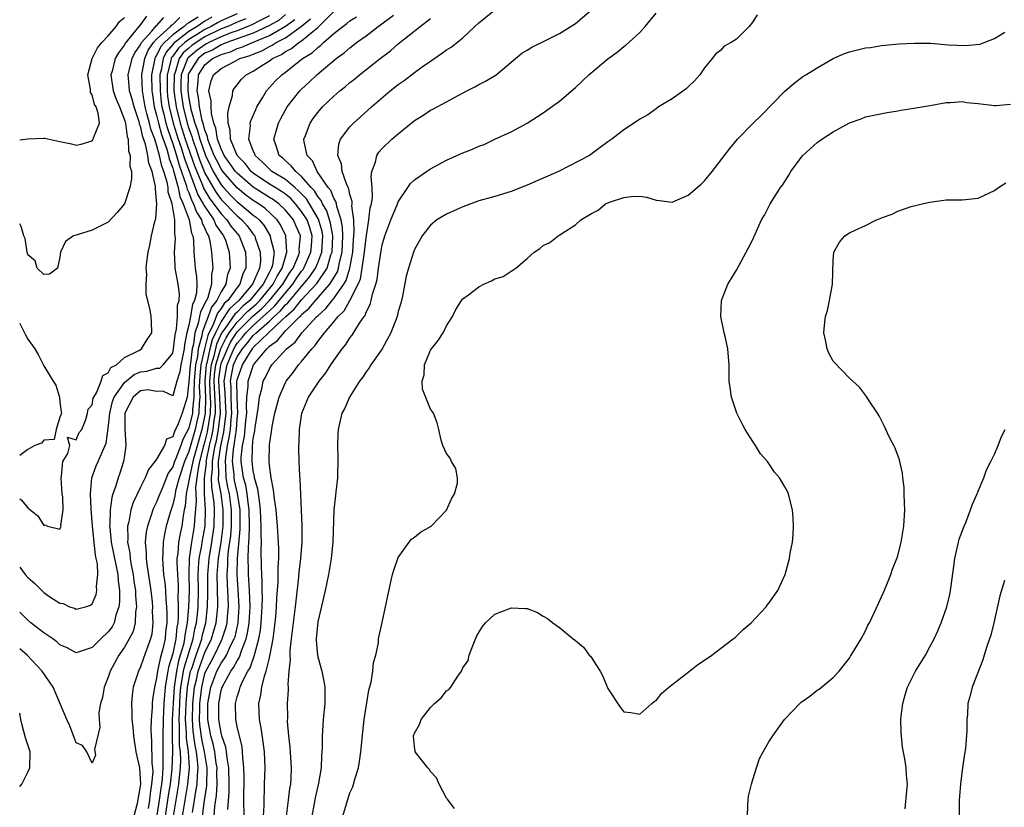
# Model space of a CAD drawing. Units: inches. Extents: x 2628000 to 2631000, y 1434000 to 1437000.
# Drawn here: x 2628000 to 2628122, y 1434092 to 1434190 of the extents above; entities that cross this region are included whole.
import ezdxf

# ---------------------------------------------------------------- set-up
doc = ezdxf.new("R2010")
doc.units = ezdxf.units.IN
doc.header["$MEASUREMENT"] = 0
doc.layers.add('LD26281434_2ft', color=169, linetype='Continuous')

msp = doc.modelspace()

# ---------------------------------------------------------------- linework, layer by layer
at = {"layer": 'LD26281434_2ft'}
for points, elevation in [([(2628027, 1434190.54), (2628025, 1434189.68), (2628024.55, 1434189.45), (2628023.77, 1434189), (2628023, 1434188.62), (2628021.96, 1434187.96), (2628021, 1434187.38), (2628020.51, 1434187), (2628019.71, 1434186.29), (2628019, 1434185.3), (2628018.86, 1434185.14), (2628018.79, 1434185), (2628018.75, 1434184.75), (2628018.29, 1434183), (2628018.29, 1434181), (2628018.36, 1434180.36), (2628018.55, 1434179), (2628019.06, 1434177), (2628019.69, 1434175), (2628020.04, 1434173.96), (2628020.35, 1434173), (2628020.49, 1434172.49), (2628021.8, 1434169), (2628022.12, 1434168.12), (2628022.79, 1434167), (2628022.84, 1434166.84), (2628024.1, 1434165), (2628024.35, 1434164.35), (2628025.18, 1434163.18), (2628025.32, 1434163), (2628025.53, 1434162.47), (2628026, 1434161), (2628026.11, 1434159), (2628025.79, 1434158.21), (2628025.59, 1434157), (2628025, 1434156.08), (2628024.49, 1434155), (2628023.83, 1434154.17), (2628023.41, 1434153), (2628023, 1434151.94), (2628022.66, 1434151), (2628022.61, 1434150.61), (2628022.17, 1434149), (2628022.06, 1434148.06), (2628021.83, 1434147), (2628021.66, 1434145), (2628021.6, 1434143.6), (2628021.63, 1434143), (2628021.45, 1434141.45), (2628021.44, 1434141), (2628021, 1434139.14), (2628020.24, 1434137.76), (2628019.99, 1434137), (2628019.37, 1434135.37), (2628019.21, 1434135), (2628019, 1434134.37), (2628018.44, 1434133.56), (2628017.67, 1434131.67), (2628017.38, 1434131), (2628017.29, 1434130.71), (2628017, 1434129.96), (2628016.67, 1434129.33), (2628016.54, 1434129), (2628016.34, 1434128.34), (2628015.86, 1434127), (2628015.72, 1434126.28), (2628015.59, 1434125), (2628015.7, 1434123.7), (2628015.69, 1434123), (2628015.77, 1434122.23), (2628016.1, 1434120.1), (2628016.26, 1434119), (2628016.43, 1434117.57), (2628016.48, 1434117), (2628016.46, 1434116.46), (2628016.54, 1434115), (2628016.39, 1434113.61), (2628016.24, 1434113), (2628015.38, 1434110.62), (2628015, 1434109.54), (2628014.73, 1434109), (2628014.09, 1434107), (2628013.96, 1434106.04), (2628013.86, 1434105), (2628013.94, 1434103.94), (2628013.93, 1434103), (2628014.05, 1434102.05), (2628014.11, 1434101), (2628014.43, 1434099), (2628014.87, 1434097), (2628014.99, 1434094.99), (2628014.59, 1434092.59), (2628014.15, 1434091)], 9978), ([(2628021.45, 1434091.45), (2628021.72, 1434093), (2628021.84, 1434093.84), (2628022.05, 1434095), (2628022.07, 1434096.07), (2628022.15, 1434097), (2628022.09, 1434097.91), (2628021.94, 1434099), (2628021.78, 1434099.78), (2628021.55, 1434101.55), (2628021.46, 1434103), (2628021.51, 1434105), (2628021.71, 1434107), (2628021.94, 1434107.94), (2628022.15, 1434109), (2628023, 1434111.31), (2628023.82, 1434113), (2628024.4, 1434115), (2628024.6, 1434117), (2628024.61, 1434117.39), (2628024.52, 1434121), (2628024.68, 1434123), (2628025, 1434125), (2628025.25, 1434127), (2628025.27, 1434129), (2628025, 1434131), (2628024.7, 1434132.7), (2628024.7, 1434133), (2628024.73, 1434133.27), (2628024.69, 1434135), (2628024.97, 1434136.97), (2628025.35, 1434138.65), (2628025.62, 1434141), (2628025.54, 1434142.46), (2628025.52, 1434143.52), (2628025.39, 1434145), (2628025.62, 1434146.38), (2628025.75, 1434147), (2628026.6, 1434149), (2628026.73, 1434149.27), (2628027, 1434149.68), (2628027.61, 1434150.39), (2628028.09, 1434151), (2628029, 1434151.89), (2628030.64, 1434153.36), (2628031, 1434153.72), (2628031.69, 1434154.31), (2628033, 1434155.93), (2628033.92, 1434157), (2628034.34, 1434157.66), (2628035, 1434158.63), (2628035.17, 1434158.83), (2628035.28, 1434159), (2628036.16, 1434161), (2628036.21, 1434161.79), (2628036.31, 1434163), (2628036, 1434164), (2628035.67, 1434165), (2628035, 1434166.05), (2628034.23, 1434167), (2628033.64, 1434167.64), (2628033, 1434168.17), (2628032.52, 1434168.52), (2628031.7, 1434169), (2628031, 1434169.44), (2628029, 1434170.79), (2628028.75, 1434171), (2628027.98, 1434171.98), (2628026.99, 1434173), (2628026.18, 1434175), (2628026.14, 1434176.14), (2628025.89, 1434177), (2628025.82, 1434178.18), (2628026, 1434179), (2628026.43, 1434180.43), (2628026.46, 1434181), (2628026.65, 1434181.35), (2628027, 1434181.74), (2628027.55, 1434182.45), (2628028.12, 1434183), (2628029, 1434183.45), (2628030.28, 1434184.28), (2628031, 1434184.73), (2628031.37, 1434185), (2628032.49, 1434185.51), (2628033, 1434185.87), (2628033.75, 1434186.25), (2628034.66, 1434187), (2628035, 1434187.22), (2628036.37, 1434188.37), (2628037, 1434188.87), (2628039, 1434190.83)], 9990), ([(2628027.86, 1434091), (2628027.83, 1434093), (2628027.85, 1434095.85), (2628027.83, 1434097), (2628027.7, 1434098.3), (2628027.67, 1434099), (2628027.6, 1434099.6), (2628027, 1434102.13), (2628026.82, 1434103), (2628026.78, 1434105), (2628027, 1434105.8), (2628027.3, 1434106.7), (2628027.37, 1434107), (2628027.63, 1434107.63), (2628028.33, 1434109), (2628028.59, 1434109.41), (2628029.14, 1434111), (2628029.17, 1434111.17), (2628029.69, 1434113), (2628029.89, 1434114.11), (2628029.99, 1434115), (2628030.11, 1434117), (2628030.14, 1434118.14), (2628030.11, 1434119), (2628030.11, 1434120.11), (2628030.05, 1434121), (2628030.02, 1434121.98), (2628029.99, 1434123.99), (2628030, 1434125), (2628029.96, 1434125.96), (2628029.99, 1434127), (2628029.93, 1434127.93), (2628029.9, 1434129), (2628029.82, 1434129.82), (2628029.64, 1434131), (2628029.57, 1434131.57), (2628029.16, 1434133), (2628029.15, 1434133.15), (2628029, 1434133.84), (2628028.85, 1434135), (2628028.89, 1434136.89), (2628029, 1434137.86), (2628029.19, 1434138.81), (2628029.24, 1434139.24), (2628029.61, 1434141.61), (2628029.75, 1434143), (2628030.04, 1434144.04), (2628030.24, 1434145), (2628030.51, 1434145.49), (2628031, 1434146.51), (2628031.32, 1434147), (2628033.13, 1434149), (2628034.18, 1434149.82), (2628035.03, 1434151), (2628036.89, 1434153), (2628037, 1434153.11), (2628038.02, 1434153.98), (2628038.81, 1434155), (2628039, 1434155.22), (2628040.22, 1434157), (2628040.51, 1434157.49), (2628040.98, 1434159), (2628041.35, 1434161), (2628041.43, 1434162.57), (2628041.53, 1434163.53), (2628041.46, 1434165), (2628041.25, 1434166.75), (2628041.27, 1434167), (2628041.27, 1434167.27), (2628041, 1434168.16), (2628040.86, 1434168.86), (2628040.77, 1434169), (2628040.55, 1434169.45), (2628040.04, 1434171), (2628039.94, 1434171.94), (2628039.5, 1434173), (2628039.62, 1434174.38), (2628039.84, 1434175), (2628041, 1434176.53), (2628041.44, 1434177), (2628042.27, 1434177.73), (2628043.66, 1434179), (2628045.99, 1434181), (2628047, 1434181.8), (2628047.71, 1434182.29), (2628049, 1434183.28), (2628049.98, 1434183.98), (2628051, 1434184.69), (2628052.38, 1434185.62), (2628053, 1434186.09), (2628053.56, 1434186.44), (2628055, 1434187.59), (2628056.49, 1434189), (2628057, 1434189.43), (2628058.95, 1434191)], 9998), ([(2628030.28, 1434091), (2628030.34, 1434092.34), (2628030.33, 1434093), (2628030.4, 1434094.4), (2628030.4, 1434095), (2628030.46, 1434097), (2628030.38, 1434099), (2628030.23, 1434100.23), (2628029.98, 1434101.98), (2628029.76, 1434103), (2628029.68, 1434105), (2628029.95, 1434106.05), (2628030.06, 1434107), (2628030.38, 1434108.38), (2628030.61, 1434109), (2628031, 1434110.66), (2628031.07, 1434110.93), (2628031.09, 1434111.09), (2628031.46, 1434113), (2628031.65, 1434114.35), (2628031.79, 1434115.79), (2628031.89, 1434117), (2628031.93, 1434118.07), (2628032.09, 1434120.09), (2628032.09, 1434121.91), (2628032.16, 1434123), (2628032.16, 1434124.17), (2628032.14, 1434125), (2628032.02, 1434127), (2628031.83, 1434129), (2628031.63, 1434130.37), (2628031.52, 1434131.52), (2628031.22, 1434133), (2628031, 1434134.55), (2628030.95, 1434135), (2628031, 1434137.07), (2628031.27, 1434138.73), (2628031.29, 1434139), (2628031.35, 1434139.35), (2628031.67, 1434141), (2628032.21, 1434143), (2628033, 1434144.83), (2628033.09, 1434145), (2628033.94, 1434146.06), (2628034.62, 1434147), (2628035, 1434147.42), (2628036.28, 1434149), (2628036.64, 1434149.36), (2628037, 1434149.9), (2628037.84, 1434151), (2628039, 1434152.35), (2628039.53, 1434153), (2628040.29, 1434153.71), (2628041, 1434155), (2628042, 1434157), (2628042.3, 1434157.7), (2628042.53, 1434159), (2628042.82, 1434161), (2628043, 1434162.77), (2628043.36, 1434165), (2628043.52, 1434166.48), (2628043.66, 1434167), (2628043.78, 1434167.78), (2628043.74, 1434169), (2628043.63, 1434170.37), (2628043.73, 1434171), (2628044.17, 1434172.17), (2628044.33, 1434173), (2628044.58, 1434173.41), (2628045, 1434173.85), (2628046.21, 1434175), (2628047, 1434175.69), (2628049, 1434177.31), (2628050.04, 1434177.96), (2628051, 1434178.6), (2628051.27, 1434178.73), (2628053, 1434179.63), (2628054.42, 1434180.42), (2628055.52, 1434181), (2628056.5, 1434181.5), (2628057, 1434181.78), (2628057.81, 1434182.19), (2628059.13, 1434183), (2628062.34, 1434185.66), (2628063, 1434186.05), (2628063.57, 1434186.43), (2628065.2, 1434187.2), (2628067, 1434188.12), (2628069, 1434189.37), (2628071, 1434191.07)], 10000), ([(2628033.14, 1434091), (2628033.38, 1434093), (2628033.55, 1434094.45), (2628033.64, 1434095), (2628033.68, 1434095.68), (2628033.74, 1434097), (2628033.58, 1434099.58), (2628033.4, 1434101), (2628033.26, 1434102.74), (2628033.27, 1434103.27), (2628033.26, 1434105), (2628033.35, 1434106.65), (2628033.35, 1434107), (2628033.33, 1434107.33), (2628033.45, 1434109), (2628033.6, 1434110.4), (2628033.56, 1434111), (2628033.57, 1434111.57), (2628033.73, 1434113), (2628034.23, 1434117), (2628034.66, 1434120.66), (2628034.71, 1434121.29), (2628034.9, 1434123), (2628035.05, 1434125), (2628035.08, 1434127.08), (2628034.81, 1434132.81), (2628034.76, 1434133.24), (2628034.69, 1434135), (2628034.66, 1434136.66), (2628034.67, 1434137), (2628034.7, 1434137.3), (2628034.75, 1434139), (2628035.03, 1434141), (2628035.84, 1434143), (2628037.18, 1434145), (2628038, 1434146), (2628038.64, 1434147), (2628039, 1434147.54), (2628040.03, 1434149), (2628040.48, 1434149.52), (2628041, 1434150.36), (2628041.29, 1434150.71), (2628042.18, 1434152.18), (2628042.75, 1434153), (2628042.87, 1434153.13), (2628043, 1434153.53), (2628043.52, 1434154.48), (2628043.64, 1434155), (2628043.79, 1434155.79), (2628044.2, 1434157), (2628044.39, 1434157.61), (2628044.55, 1434159), (2628044.86, 1434161.14), (2628045, 1434161.89), (2628045.33, 1434163), (2628046.09, 1434165), (2628046.86, 1434166.86), (2628047, 1434167.23), (2628048.2, 1434169), (2628048.5, 1434169.5), (2628049, 1434169.97), (2628050.5, 1434171), (2628051, 1434171.33), (2628053, 1434172.39), (2628055, 1434173.3), (2628056.22, 1434173.78), (2628057, 1434174.15), (2628057.65, 1434174.35), (2628059, 1434175), (2628061, 1434175.9), (2628063, 1434176.98), (2628065, 1434178.28), (2628067, 1434179.74), (2628069, 1434181.4), (2628070.67, 1434183), (2628073, 1434184.97), (2628074.18, 1434185.82), (2628075, 1434186.5), (2628075.3, 1434186.7), (2628077, 1434188.25), (2628077.64, 1434189), (2628079, 1434190.66)], 10002), ([(2628015.74, 1434190.26), (2628015, 1434189.22), (2628014.06, 1434188.06), (2628013.17, 1434187), (2628013.1, 1434186.9), (2628013, 1434186.7), (2628012.26, 1434185.74), (2628011.85, 1434185), (2628011.46, 1434183.46), (2628011.32, 1434183), (2628011.6, 1434181), (2628011.96, 1434179.96), (2628012.38, 1434179), (2628013, 1434177.42), (2628013.12, 1434177), (2628013.33, 1434175.33), (2628013.46, 1434175), (2628013.51, 1434173.51), (2628013.7, 1434173), (2628013.67, 1434171.67), (2628013.86, 1434171), (2628013.9, 1434170.1), (2628013.69, 1434169), (2628013, 1434167), (2628012.11, 1434165.89), (2628011, 1434164.72), (2628009, 1434163.72), (2628007.12, 1434163.12), (2628007, 1434163.1), (2628006.69, 1434163), (2628005.67, 1434162.33), (2628005.06, 1434161), (2628005, 1434160.37), (2628004.68, 1434159), (2628003.72, 1434158.28), (2628003, 1434158.2), (2628002.16, 1434159), (2628001.91, 1434159.91), (2628001, 1434160.64), (2628000.94, 1434160.94), (2628000.91, 1434161), (2628000.67, 1434162.67), (2628000.5, 1434163), (2628000.19, 1434164.19), (2628000, 1434164.49)], 9968), ([(2628022.15, 1434190.15), (2628021, 1434189.44), (2628020.72, 1434189.28), (2628020.42, 1434189), (2628019, 1434187.97), (2628017.96, 1434187), (2628017.51, 1434186.49), (2628017, 1434185.41), (2628016.83, 1434185.17), (2628016.76, 1434185), (2628016.36, 1434183), (2628016.4, 1434181), (2628016.49, 1434180.49), (2628016.71, 1434179), (2628017, 1434177.99), (2628017.23, 1434177), (2628017.6, 1434175.6), (2628018.25, 1434173.75), (2628018.46, 1434173), (2628018.55, 1434172.55), (2628019, 1434171.41), (2628019.09, 1434171.09), (2628019.19, 1434170.81), (2628019.68, 1434169), (2628019.89, 1434167.89), (2628020.31, 1434167), (2628021.05, 1434165), (2628021.34, 1434163.34), (2628021.5, 1434163), (2628021.58, 1434162.42), (2628021.62, 1434161), (2628021.77, 1434159), (2628021.94, 1434157.94), (2628021.97, 1434157), (2628021.95, 1434155.95), (2628021.72, 1434155), (2628021.47, 1434154.53), (2628021.21, 1434153), (2628021, 1434151.94), (2628020.76, 1434151), (2628020.46, 1434149.54), (2628020.41, 1434149), (2628020, 1434147), (2628019.87, 1434146.13), (2628019.5, 1434145), (2628019, 1434143.17), (2628017.75, 1434143.75), (2628017, 1434143.69), (2628015.9, 1434143.9), (2628015, 1434143.8), (2628014.07, 1434143), (2628013.07, 1434141), (2628013.05, 1434139.05), (2628013.19, 1434137), (2628013, 1434135.75), (2628012.9, 1434135), (2628012.45, 1434133.55), (2628012.22, 1434133), (2628011.89, 1434131.89), (2628011.57, 1434131), (2628011.43, 1434130.57), (2628011.23, 1434129), (2628011.19, 1434127.19), (2628011.16, 1434127), (2628011.17, 1434126.83), (2628011.37, 1434125), (2628011.99, 1434122.01), (2628012.18, 1434121), (2628012.22, 1434120.22), (2628012.4, 1434119), (2628012.39, 1434117.61), (2628012.32, 1434117), (2628011.95, 1434115.95), (2628011.72, 1434115), (2628011.48, 1434114.52), (2628011, 1434113.87), (2628010.06, 1434113), (2628009, 1434111.92), (2628007.39, 1434111.39), (2628007, 1434111.28), (2628005.88, 1434111.88), (2628005, 1434112.28), (2628004.63, 1434112.63), (2628004.13, 1434113), (2628003, 1434113.77), (2628001.39, 1434115), (2628001, 1434115.32), (2628000.17, 1434116.17), (2628000, 1434116.34)], 9974), ([(2628023.86, 1434190.14), (2628023, 1434189.64), (2628022.05, 1434189), (2628021, 1434188.36), (2628019.11, 1434186.89), (2628019, 1434186.74), (2628018.18, 1434185.82), (2628017.8, 1434185), (2628017.56, 1434183.56), (2628017.41, 1434183), (2628017.42, 1434181), (2628017.58, 1434179.58), (2628017.66, 1434179), (2628017.89, 1434178.11), (2628018.15, 1434177), (2628018.33, 1434176.33), (2628019, 1434174.43), (2628019.45, 1434173), (2628019.79, 1434171.79), (2628020.68, 1434169.32), (2628020.8, 1434168.8), (2628021, 1434168.4), (2628021.37, 1434167.37), (2628021.59, 1434167), (2628021.94, 1434165.94), (2628022.58, 1434165), (2628022.64, 1434164.64), (2628023, 1434163.93), (2628023.26, 1434163.26), (2628023.44, 1434163), (2628023.61, 1434162.39), (2628023.82, 1434161), (2628023.96, 1434159), (2628023.8, 1434158.2), (2628023.83, 1434157), (2628023.36, 1434155.36), (2628023.19, 1434155), (2628023.11, 1434154.89), (2628023, 1434154.6), (2628022.43, 1434153.57), (2628022.34, 1434153), (2628022.17, 1434152.17), (2628021.76, 1434151), (2628021.57, 1434149.57), (2628021.41, 1434149), (2628021.2, 1434147.2), (2628021.16, 1434147), (2628021, 1434144.89), (2628020.77, 1434143), (2628020.17, 1434141), (2628019.67, 1434139.67), (2628019.36, 1434139), (2628019.23, 1434138.77), (2628019, 1434138.09), (2628018.23, 1434137.77), (2628017.96, 1434137), (2628017, 1434135.32), (2628016.78, 1434135), (2628015.97, 1434134.03), (2628015.58, 1434133), (2628015, 1434131.84), (2628014.08, 1434129.92), (2628013.8, 1434129), (2628013.53, 1434127.53), (2628013.38, 1434127), (2628013.44, 1434125.44), (2628013.4, 1434125), (2628013.67, 1434123.67), (2628013.71, 1434123), (2628013.85, 1434122.15), (2628014.08, 1434121), (2628014.18, 1434120.18), (2628014.36, 1434119), (2628014.36, 1434118.36), (2628014.48, 1434117), (2628014.37, 1434116.37), (2628014.32, 1434115), (2628014.07, 1434113.93), (2628013.6, 1434113), (2628013, 1434111.99), (2628012.3, 1434111), (2628011.23, 1434109), (2628011, 1434108.26), (2628010.48, 1434107), (2628010.27, 1434105.73), (2628010.03, 1434105), (2628009.83, 1434103.83), (2628009.85, 1434103), (2628009.94, 1434102.06), (2628009.3, 1434099.3), (2628009.4, 1434098.6), (2628009, 1434097.58), (2628008.34, 1434099), (2628007.79, 1434099.79), (2628007, 1434100.12), (2628006.77, 1434100.77), (2628006.21, 1434102.21), (2628005.85, 1434103), (2628004.14, 1434107), (2628002.78, 1434109), (2628000.91, 1434111), (2628000, 1434111.77)], 9976), ([(2628000, 1434130.4), (2628000.22, 1434130.22), (2628001, 1434129.26), (2628002.27, 1434128.27), (2628003, 1434127.09), (2628003.15, 1434127.15), (2628003.47, 1434127), (2628005, 1434126.63), (2628005.13, 1434127), (2628005.12, 1434127.12), (2628005.39, 1434129), (2628005.35, 1434130.65), (2628005.29, 1434131), (2628005.16, 1434133), (2628005.21, 1434133.21), (2628005.34, 1434135), (2628005.99, 1434135.99), (2628006.24, 1434137), (2628005.95, 1434138.05), (2628007, 1434137.72), (2628007.4, 1434138.6), (2628007.7, 1434139), (2628008.21, 1434140.21), (2628008.42, 1434141), (2628008.51, 1434141.49), (2628009, 1434142.05), (2628009.14, 1434142.86), (2628009.19, 1434143), (2628009.52, 1434143.52), (2628010.11, 1434145), (2628010.31, 1434145.69), (2628011, 1434146.02), (2628011.33, 1434146.66), (2628012.01, 1434147), (2628013, 1434147.9), (2628014.8, 1434148.8), (2628015, 1434148.93), (2628015.14, 1434149), (2628015.84, 1434150.16), (2628016.4, 1434151), (2628016.36, 1434152.36), (2628016.32, 1434153), (2628016.2, 1434153.8), (2628015.92, 1434155), (2628015.72, 1434155.72), (2628015.68, 1434157), (2628015.77, 1434158.23), (2628015.7, 1434159), (2628015.77, 1434159.77), (2628015.95, 1434161), (2628016.15, 1434161.85), (2628016.38, 1434163), (2628016.79, 1434164.79), (2628016.88, 1434165.12), (2628017.03, 1434166.97), (2628017, 1434167.4), (2628016.85, 1434168.85), (2628016.87, 1434169), (2628016.86, 1434169.14), (2628016.43, 1434171), (2628016.03, 1434172.03), (2628015.9, 1434173), (2628015.61, 1434174.39), (2628015.29, 1434175.29), (2628015, 1434176.61), (2628014.89, 1434176.89), (2628014.88, 1434177), (2628014.83, 1434177.17), (2628014.2, 1434179), (2628013.96, 1434179.96), (2628013.64, 1434181), (2628013.61, 1434181.61), (2628013.47, 1434183), (2628013.95, 1434185), (2628014.3, 1434185.7), (2628015, 1434186.73), (2628015.08, 1434186.92), (2628015.14, 1434187), (2628016.39, 1434188.39), (2628016.95, 1434189.05), (2628017, 1434189.09), (2628017.88, 1434190.12)], 9970), ([(2628000, 1434121.9), (2628000.69, 1434121), (2628001, 1434120.63), (2628001.88, 1434119.88), (2628002.74, 1434119), (2628003, 1434118.75), (2628003.76, 1434118.24), (2628005, 1434117.46), (2628005.38, 1434117.38), (2628006.18, 1434117), (2628006.8, 1434116.8), (2628007, 1434116.71), (2628008.17, 1434117), (2628008.79, 1434117.21), (2628009, 1434117.37), (2628009.48, 1434118.52), (2628009.57, 1434119), (2628009.52, 1434119.52), (2628009.71, 1434121), (2628009.66, 1434122.34), (2628009.51, 1434123), (2628009.41, 1434123.41), (2628009.02, 1434127), (2628008.86, 1434129.14), (2628008.79, 1434131), (2628008.95, 1434133), (2628009.51, 1434134.49), (2628009.75, 1434135), (2628010.26, 1434136.26), (2628010.62, 1434137), (2628010.72, 1434137.28), (2628011, 1434139.13), (2628011.17, 1434141), (2628011.54, 1434142.46), (2628011.72, 1434143), (2628013, 1434144.81), (2628014.2, 1434145.8), (2628015, 1434146.15), (2628015.79, 1434146.21), (2628017, 1434146.58), (2628017.39, 1434146.61), (2628017.81, 1434147), (2628019, 1434148.46), (2628019.11, 1434149), (2628019.28, 1434150.72), (2628019.45, 1434151.45), (2628019.58, 1434153), (2628019.6, 1434154.4), (2628019.81, 1434155), (2628019.82, 1434155.82), (2628019.66, 1434157), (2628019.31, 1434159), (2628019.28, 1434159.28), (2628019.22, 1434161), (2628019.33, 1434162.67), (2628019.32, 1434163), (2628019.26, 1434163.26), (2628019.25, 1434165), (2628018.93, 1434167), (2628018.45, 1434168.45), (2628018.43, 1434169), (2628018.31, 1434169.69), (2628017.9, 1434171), (2628017.65, 1434171.65), (2628017.36, 1434173), (2628017, 1434174.32), (2628016.77, 1434175), (2628016.27, 1434176.26), (2628016.11, 1434177), (2628015.8, 1434178.2), (2628015.57, 1434179), (2628015.5, 1434179.5), (2628015.23, 1434181), (2628015.16, 1434183), (2628015.52, 1434185), (2628015.96, 1434186.04), (2628016.63, 1434187), (2628017, 1434187.41), (2628018.74, 1434189), (2628018.86, 1434189.14), (2628019, 1434189.23), (2628019.9, 1434190.1)], 9972), ([(2628000, 1434174.92), (2628001, 1434175.04), (2628003, 1434175.13), (2628003.12, 1434175.12), (2628005, 1434174.71), (2628006.42, 1434174.43), (2628007, 1434174.25), (2628007.63, 1434174.37), (2628009, 1434174.82), (2628009.09, 1434174.91), (2628009.14, 1434175), (2628009.16, 1434175.16), (2628009.89, 1434177), (2628009.76, 1434178.24), (2628009.48, 1434179), (2628009.3, 1434179.3), (2628009, 1434180.49), (2628008.81, 1434180.81), (2628008.78, 1434181.22), (2628008.45, 1434183), (2628009, 1434185), (2628009.64, 1434186.36), (2628010.2, 1434187), (2628011, 1434187.85), (2628011.98, 1434189), (2628012.38, 1434189.62), (2628013, 1434190.09)], 9966), ([(2628028.08, 1434189.92), (2628027, 1434189.51), (2628025.82, 1434189), (2628025, 1434188.68), (2628023, 1434187.7), (2628021.9, 1434187), (2628021.38, 1434186.62), (2628021, 1434186.31), (2628020.3, 1434185.7), (2628019.81, 1434185), (2628019.29, 1434183.29), (2628019.17, 1434183), (2628019.15, 1434181), (2628019.42, 1434179), (2628019.93, 1434177), (2628020.55, 1434175), (2628021.7, 1434171.7), (2628021.97, 1434171), (2628022.7, 1434169.3), (2628022.86, 1434168.86), (2628023.62, 1434167.62), (2628025, 1434165.73), (2628025.71, 1434165), (2628026.23, 1434164.23), (2628027.23, 1434163), (2628028.04, 1434161), (2628028.08, 1434160.08), (2628028.09, 1434159), (2628027.71, 1434158.29), (2628027.32, 1434157), (2628027, 1434156.62), (2628025.83, 1434155), (2628025.4, 1434154.6), (2628025, 1434154), (2628024.56, 1434153.44), (2628024.02, 1434152.02), (2628023.34, 1434150.66), (2628022.94, 1434149), (2628022.5, 1434147), (2628022.37, 1434145.63), (2628022.29, 1434144.29), (2628022.35, 1434143), (2628022.27, 1434142.27), (2628022.24, 1434141), (2628022, 1434140), (2628021.79, 1434139), (2628021, 1434136.25), (2628020.47, 1434135), (2628019.8, 1434133), (2628019.36, 1434131.36), (2628019.29, 1434131), (2628019.26, 1434130.74), (2628019, 1434129.68), (2628018.67, 1434128.67), (2628018.2, 1434127), (2628017.98, 1434126.02), (2628017.81, 1434125), (2628017.78, 1434123.78), (2628017.71, 1434123), (2628017.75, 1434122.25), (2628017.87, 1434121), (2628018.01, 1434120.01), (2628018.09, 1434119), (2628018.14, 1434117.86), (2628018.23, 1434117), (2628018.26, 1434116.26), (2628018.25, 1434115), (2628018.11, 1434113.89), (2628018.04, 1434113), (2628017.78, 1434111.78), (2628017.43, 1434110.57), (2628017.12, 1434109), (2628017, 1434108.14), (2628016.72, 1434107), (2628016.5, 1434105.5), (2628016.46, 1434105), (2628016.46, 1434104.46), (2628016.34, 1434103), (2628016.29, 1434101.71), (2628016.31, 1434101), (2628016.38, 1434100.38), (2628016.42, 1434097.58), (2628016.49, 1434097), (2628016.51, 1434096.51), (2628016.38, 1434095), (2628016.18, 1434093.82), (2628016.11, 1434093), (2628015.95, 1434091.95)], 9980), ([(2628031, 1434190.31), (2628029.59, 1434189.59), (2628029, 1434189.26), (2628028.82, 1434189.18), (2628027, 1434188.47), (2628026.19, 1434188.19), (2628025, 1434187.72), (2628023.49, 1434187), (2628023.18, 1434186.82), (2628023, 1434186.73), (2628022, 1434186), (2628020.9, 1434185.1), (2628020.83, 1434185), (2628020.75, 1434184.75), (2628020.05, 1434183), (2628020.01, 1434181.99), (2628020, 1434181), (2628020.12, 1434180.12), (2628020.29, 1434179), (2628020.79, 1434177), (2628021, 1434176.32), (2628021.35, 1434175.35), (2628021.44, 1434175), (2628021.85, 1434173.85), (2628022.36, 1434172.36), (2628022.9, 1434171), (2628023, 1434170.78), (2628024, 1434169), (2628024.38, 1434168.38), (2628025, 1434167.54), (2628027, 1434165.48), (2628027.56, 1434165), (2628028.24, 1434164.24), (2628029, 1434163.23), (2628029.11, 1434163.11), (2628029.17, 1434163), (2628029.24, 1434162.76), (2628029.87, 1434161), (2628029.88, 1434159.88), (2628029.78, 1434159), (2628028.9, 1434157), (2628027.2, 1434155), (2628026.05, 1434153.95), (2628025, 1434152.39), (2628024.3, 1434151), (2628023.88, 1434150.12), (2628023.62, 1434149), (2628023.22, 1434147.22), (2628023.15, 1434147), (2628022.98, 1434144.98), (2628023.07, 1434142.93), (2628023.03, 1434141), (2628022.61, 1434139), (2628021.65, 1434135.65), (2628021.49, 1434135), (2628021.06, 1434133.06), (2628021, 1434132.62), (2628020.68, 1434131), (2628020.54, 1434129.46), (2628020.43, 1434129), (2628020.28, 1434128.28), (2628020.11, 1434127), (2628019.91, 1434126.09), (2628019.72, 1434125), (2628019.62, 1434123.62), (2628019.52, 1434123), (2628019.51, 1434122.49), (2628019.57, 1434121), (2628019.66, 1434119.66), (2628019.67, 1434119), (2628019.65, 1434118.35), (2628019.68, 1434117), (2628019.68, 1434115.68), (2628019.62, 1434115), (2628019.52, 1434114.48), (2628019.39, 1434113), (2628019, 1434111.19), (2628018.48, 1434109.52), (2628018.38, 1434109), (2628018.28, 1434108.28), (2628018.06, 1434107), (2628017.96, 1434106.04), (2628017.89, 1434105), (2628017.79, 1434103), (2628017.75, 1434101), (2628017.78, 1434099), (2628017.76, 1434098.24), (2628017.77, 1434097), (2628017.68, 1434095.68), (2628017.6, 1434095), (2628017.51, 1434094.49), (2628017.31, 1434093), (2628016.74, 1434089.26)], 9982), ([(2628033, 1434190.46), (2628032.21, 1434189.79), (2628031, 1434189.1), (2628029, 1434188.15), (2628027.72, 1434187.72), (2628027, 1434187.44), (2628025.72, 1434187), (2628025.22, 1434186.78), (2628025, 1434186.71), (2628023.93, 1434186.07), (2628023, 1434185.66), (2628022.62, 1434185.38), (2628022.16, 1434185), (2628021, 1434183.18), (2628020.93, 1434183), (2628020.86, 1434181), (2628021, 1434180.04), (2628021.18, 1434179.18), (2628021.26, 1434178.74), (2628021.76, 1434177), (2628022.09, 1434176.09), (2628022.36, 1434175), (2628023.05, 1434173), (2628023.68, 1434171.68), (2628024.02, 1434171), (2628025, 1434169.34), (2628025.3, 1434169), (2628026.12, 1434168.12), (2628027, 1434167.25), (2628027.32, 1434167), (2628029, 1434165.59), (2628029.34, 1434165.34), (2628029.71, 1434165), (2628030.32, 1434164.32), (2628031.1, 1434163), (2628031.11, 1434162.89), (2628031.57, 1434161), (2628031.37, 1434159.37), (2628031.27, 1434159), (2628031.16, 1434158.84), (2628031, 1434158.49), (2628030.23, 1434157), (2628028.55, 1434155), (2628027.72, 1434154.28), (2628027, 1434153.56), (2628026.71, 1434153.29), (2628025.42, 1434151.42), (2628025.07, 1434150.93), (2628024.43, 1434149.57), (2628024.08, 1434148.08), (2628023.75, 1434147), (2628023.67, 1434146.33), (2628023.56, 1434145), (2628023.61, 1434143.61), (2628023.68, 1434142.32), (2628023.66, 1434141), (2628023.29, 1434138.71), (2628023, 1434137.53), (2628022.79, 1434136.79), (2628022.33, 1434135), (2628022.15, 1434134.14), (2628021.84, 1434131.84), (2628021.86, 1434131), (2628021.9, 1434130.1), (2628021.69, 1434127.69), (2628021.66, 1434127), (2628021.32, 1434125), (2628021.03, 1434122.97), (2628020.99, 1434121.01), (2628021.03, 1434119), (2628020.96, 1434116.96), (2628020.8, 1434115), (2628020.51, 1434113.49), (2628020.47, 1434113), (2628020.32, 1434112.32), (2628019.93, 1434111), (2628019.71, 1434110.29), (2628019.45, 1434109), (2628019.18, 1434107), (2628019.05, 1434105), (2628018.94, 1434103), (2628018.92, 1434101), (2628018.96, 1434099), (2628018.9, 1434096.9), (2628018.67, 1434095), (2628018.42, 1434093.58), (2628018.04, 1434091)], 9984), ([(2628019.08, 1434091), (2628019.41, 1434093), (2628019.77, 1434095), (2628019.84, 1434095.84), (2628019.98, 1434097), (2628020.01, 1434097.99), (2628019.95, 1434099), (2628019.84, 1434099.84), (2628019.82, 1434101), (2628019.83, 1434102.17), (2628019.78, 1434103), (2628019.86, 1434105), (2628019.93, 1434106.07), (2628020.01, 1434107), (2628020.23, 1434108.23), (2628020.33, 1434109), (2628020.44, 1434109.56), (2628021.54, 1434113), (2628021.75, 1434114.25), (2628021.94, 1434115), (2628022.06, 1434116.06), (2628022.14, 1434117), (2628022.19, 1434119), (2628022.17, 1434121), (2628022.18, 1434121.82), (2628022.29, 1434123), (2628022.6, 1434124.6), (2628022.66, 1434125), (2628023.01, 1434127), (2628023.07, 1434129), (2628022.96, 1434131), (2628022.93, 1434132.93), (2628023.17, 1434134.83), (2628023.16, 1434135), (2628023.19, 1434135.19), (2628023.57, 1434137), (2628023.86, 1434138.14), (2628024.02, 1434139), (2628024.15, 1434140.15), (2628024.29, 1434141), (2628024.3, 1434141.7), (2628024.13, 1434145), (2628024.2, 1434145.8), (2628024.35, 1434147), (2628024.97, 1434149.03), (2628025.62, 1434150.38), (2628026.02, 1434151), (2628027, 1434152.32), (2628028.34, 1434153.66), (2628029.41, 1434154.59), (2628029.82, 1434155), (2628031.48, 1434157), (2628031.97, 1434158.03), (2628032.6, 1434159), (2628033, 1434160.43), (2628033.18, 1434161), (2628033.05, 1434163), (2628032.38, 1434164.38), (2628031.96, 1434165), (2628030.43, 1434166.43), (2628029.64, 1434167), (2628029, 1434167.41), (2628028.08, 1434168.08), (2628027, 1434168.97), (2628025.23, 1434171), (2628025, 1434171.32), (2628024.43, 1434172.43), (2628024.16, 1434173), (2628023.57, 1434174.43), (2628023.36, 1434175), (2628023.32, 1434175.32), (2628023, 1434176.13), (2628022.83, 1434176.83), (2628022.67, 1434177.33), (2628022.33, 1434179), (2628022.19, 1434180.19), (2628022.02, 1434181), (2628022.15, 1434182.15), (2628022.2, 1434183), (2628023, 1434184.22), (2628023.95, 1434185), (2628024.67, 1434185.33), (2628025, 1434185.52), (2628026.15, 1434185.85), (2628027, 1434186.24), (2628027.58, 1434186.41), (2628028.91, 1434187), (2628031, 1434187.87), (2628032.98, 1434189.02), (2628034.15, 1434189.85)], 9986), ([(2628020.21, 1434091), (2628020.53, 1434093), (2628020.88, 1434095), (2628021.06, 1434097), (2628020.94, 1434099), (2628020.71, 1434100.71), (2628020.7, 1434101.3), (2628020.6, 1434103), (2628020.67, 1434105), (2628020.84, 1434107), (2628021, 1434107.89), (2628021.22, 1434109), (2628021.35, 1434109.35), (2628021.89, 1434111), (2628022.41, 1434112.41), (2628022.6, 1434113), (2628022.66, 1434113.34), (2628023.09, 1434115), (2628023.33, 1434117), (2628023.37, 1434118.63), (2628023.35, 1434119.35), (2628023.34, 1434121), (2628023.51, 1434123), (2628023.85, 1434125), (2628024.14, 1434127), (2628024.18, 1434129), (2628024.13, 1434129.87), (2628023.99, 1434131), (2628023.84, 1434131.84), (2628023.82, 1434133), (2628023.95, 1434134.05), (2628023.93, 1434135), (2628024.08, 1434136.08), (2628024.27, 1434137), (2628024.42, 1434137.58), (2628024.68, 1434139), (2628024.91, 1434141), (2628024.83, 1434143), (2628024.71, 1434145), (2628024.73, 1434145.27), (2628024.95, 1434147), (2628025, 1434147.16), (2628025.78, 1434149), (2628026.18, 1434149.82), (2628027, 1434151.1), (2628028.96, 1434153.04), (2628030.03, 1434153.97), (2628031.02, 1434154.98), (2628032.66, 1434157), (2628032.77, 1434157.23), (2628033.55, 1434158.45), (2628033.93, 1434159), (2628034.59, 1434160.59), (2628034.72, 1434161), (2628034.7, 1434161.3), (2628034.84, 1434163), (2628034.3, 1434164.3), (2628033.98, 1434165), (2628033, 1434166.22), (2628032.16, 1434167), (2628031.49, 1434167.49), (2628031, 1434167.78), (2628029, 1434169.05), (2628027, 1434170.77), (2628026.8, 1434171), (2628025.39, 1434173), (2628025, 1434173.82), (2628024.57, 1434175), (2628024.36, 1434176.36), (2628024.11, 1434177), (2628023.8, 1434178.2), (2628023.76, 1434179), (2628023.78, 1434179.78), (2628023.47, 1434181), (2628023.75, 1434182.25), (2628024.04, 1434183), (2628025, 1434183.77), (2628026.65, 1434184.65), (2628027.33, 1434185), (2628028.61, 1434185.39), (2628029, 1434185.56), (2628030.04, 1434185.96), (2628031, 1434186.5), (2628031.34, 1434186.66), (2628031.83, 1434187), (2628033, 1434187.6), (2628034.99, 1434189.01), (2628036.08, 1434189.92)], 9988), ([(2628022.69, 1434091), (2628022.96, 1434092.96), (2628023.24, 1434094.76), (2628023.28, 1434097), (2628022.95, 1434099), (2628022.61, 1434100.61), (2628022.38, 1434102.38), (2628022.34, 1434103), (2628022.35, 1434104.35), (2628022.37, 1434105), (2628022.59, 1434107), (2628023, 1434108.7), (2628023.11, 1434109), (2628023.78, 1434110.22), (2628024.18, 1434111), (2628025, 1434112.71), (2628025.15, 1434113), (2628025.61, 1434114.39), (2628025.75, 1434115), (2628025.79, 1434115.79), (2628025.91, 1434117), (2628025.87, 1434118.13), (2628025.78, 1434119.78), (2628025.75, 1434121), (2628025.84, 1434122.16), (2628025.85, 1434123), (2628025.93, 1434123.93), (2628026.09, 1434125), (2628026.19, 1434125.81), (2628026.29, 1434127), (2628026.3, 1434129), (2628026.03, 1434131), (2628025.84, 1434131.84), (2628025.64, 1434133), (2628025.6, 1434134.4), (2628025.54, 1434135), (2628025.57, 1434135.57), (2628025.79, 1434137), (2628026.02, 1434137.98), (2628026.15, 1434139), (2628026.25, 1434140.25), (2628026.34, 1434141), (2628026.3, 1434141.7), (2628026.26, 1434143), (2628026.25, 1434144.25), (2628026.18, 1434145), (2628026.3, 1434145.7), (2628026.56, 1434147), (2628027, 1434148.02), (2628027.64, 1434149), (2628028.27, 1434149.73), (2628029, 1434150.64), (2628029.37, 1434151), (2628031, 1434152.44), (2628031.6, 1434153), (2628032.35, 1434153.65), (2628033, 1434154.45), (2628033.3, 1434154.7), (2628033.53, 1434155), (2628035, 1434156.73), (2628035.25, 1434157), (2628036.03, 1434157.97), (2628036.71, 1434159), (2628037, 1434159.66), (2628037.51, 1434161), (2628037.61, 1434162.39), (2628037.63, 1434163), (2628037.54, 1434163.54), (2628037.1, 1434165.1), (2628035.59, 1434167.59), (2628034.61, 1434168.61), (2628034.14, 1434169), (2628033, 1434169.99), (2628031.31, 1434171), (2628031, 1434171.27), (2628030.16, 1434172.16), (2628029.23, 1434173), (2628029.18, 1434173.18), (2628029, 1434173.56), (2628028.45, 1434175), (2628028.65, 1434176.65), (2628028.63, 1434177), (2628028.7, 1434177.3), (2628029.3, 1434178.7), (2628029.45, 1434179), (2628030.14, 1434180.14), (2628030.63, 1434181), (2628031.77, 1434182.23), (2628032.53, 1434183), (2628033, 1434183.33), (2628035.1, 1434185), (2628036.3, 1434185.7), (2628037, 1434186.39), (2628037.36, 1434186.64), (2628037.71, 1434187), (2628039, 1434188.11), (2628040.12, 1434189), (2628040.63, 1434189.37), (2628041, 1434189.67), (2628041.83, 1434190.17)], 9992), ([(2628024.16, 1434091), (2628024.24, 1434092.24), (2628024.43, 1434093.57), (2628024.52, 1434095), (2628024.49, 1434096.49), (2628024.5, 1434097), (2628024.4, 1434097.6), (2628024.21, 1434099), (2628024, 1434100), (2628023.71, 1434101), (2628023.35, 1434103), (2628023.36, 1434105), (2628023.72, 1434107), (2628024.48, 1434109), (2628025, 1434109.99), (2628025.44, 1434110.56), (2628025.66, 1434111), (2628026.23, 1434112.23), (2628026.64, 1434113), (2628026.73, 1434113.27), (2628027.12, 1434115), (2628027.24, 1434117), (2628027.13, 1434119.13), (2628027.01, 1434121), (2628027.03, 1434123), (2628027.36, 1434126.64), (2628027.37, 1434129), (2628027.05, 1434131.05), (2628026.68, 1434132.68), (2628026.62, 1434133), (2628026.61, 1434133.39), (2628026.43, 1434135), (2628026.54, 1434136.54), (2628026.61, 1434137), (2628026.68, 1434137.32), (2628026.9, 1434139), (2628027, 1434140.27), (2628027.08, 1434141), (2628027, 1434143), (2628026.97, 1434145), (2628027, 1434145.15), (2628027.64, 1434147), (2628028.64, 1434148.64), (2628028.88, 1434149), (2628029, 1434149.15), (2628030.9, 1434151), (2628032.59, 1434152.59), (2628033.03, 1434153), (2628034.09, 1434153.91), (2628035, 1434155.07), (2628036.82, 1434157), (2628036.9, 1434157.1), (2628038.16, 1434159), (2628038.64, 1434160.64), (2628038.78, 1434161), (2628038.86, 1434163), (2628038.6, 1434164.6), (2628038.13, 1434166.13), (2628037.59, 1434167), (2628037.42, 1434167.42), (2628037, 1434167.9), (2628036.58, 1434168.58), (2628036.17, 1434169), (2628035, 1434170.39), (2628034.27, 1434171), (2628033.72, 1434171.72), (2628033, 1434172.33), (2628032.66, 1434172.66), (2628032.23, 1434173), (2628031.83, 1434174.18), (2628031.56, 1434175), (2628032.12, 1434177), (2628032.42, 1434177.58), (2628033.22, 1434179), (2628034.76, 1434181), (2628035, 1434181.23), (2628035.93, 1434182.07), (2628036.9, 1434183), (2628039.29, 1434185), (2628040.29, 1434185.71), (2628041, 1434186.36), (2628041.37, 1434186.63), (2628041.82, 1434187), (2628043, 1434187.83), (2628044.52, 1434189), (2628044.81, 1434189.18), (2628046.4, 1434190.4)], 9994), ([(2628025.83, 1434091.83), (2628025.99, 1434094.01), (2628025.99, 1434095), (2628025.95, 1434097), (2628025.74, 1434098.26), (2628025.68, 1434099), (2628025.59, 1434099.59), (2628025.1, 1434101), (2628025, 1434101.37), (2628024.72, 1434103), (2628024.71, 1434105), (2628025, 1434106.61), (2628025.12, 1434107), (2628026.23, 1434109), (2628026.56, 1434109.44), (2628027, 1434110.3), (2628027.28, 1434110.72), (2628027.53, 1434111.53), (2628028.13, 1434113), (2628028.3, 1434113.7), (2628028.49, 1434115), (2628028.6, 1434117), (2628028.53, 1434119), (2628028.42, 1434121), (2628028.42, 1434121.58), (2628028.38, 1434123), (2628028.4, 1434124.4), (2628028.5, 1434125.5), (2628028.53, 1434127), (2628028.5, 1434129), (2628028.41, 1434129.59), (2628028.25, 1434131), (2628028.07, 1434132.07), (2628027.8, 1434133), (2628027.58, 1434134.42), (2628027.5, 1434135), (2628027.51, 1434135.51), (2628027.65, 1434137), (2628027.89, 1434138.11), (2628028.08, 1434140.08), (2628028.18, 1434141), (2628028.15, 1434141.85), (2628028.21, 1434143), (2628028.36, 1434144.36), (2628028.35, 1434145), (2628029.02, 1434147), (2628030.68, 1434149), (2628031, 1434149.31), (2628031.99, 1434150.01), (2628032.78, 1434151), (2628033, 1434151.21), (2628034.76, 1434153), (2628034.89, 1434153.11), (2628035, 1434153.25), (2628035.95, 1434154.05), (2628036.74, 1434155), (2628038.52, 1434157), (2628039.44, 1434158.56), (2628039.58, 1434159), (2628039.71, 1434159.7), (2628040.04, 1434161), (2628040.12, 1434163), (2628040.09, 1434164.09), (2628039.91, 1434165), (2628039.35, 1434166.65), (2628039.31, 1434167), (2628039.26, 1434167.26), (2628039, 1434167.67), (2628038.62, 1434168.62), (2628038.29, 1434169), (2628036.93, 1434171), (2628036.33, 1434172.33), (2628035.69, 1434173), (2628035.31, 1434174.69), (2628035.28, 1434175), (2628035.48, 1434175.48), (2628036.06, 1434177), (2628036.44, 1434177.56), (2628037, 1434178.32), (2628037.59, 1434179), (2628039, 1434180.36), (2628039.73, 1434181), (2628040.45, 1434181.55), (2628041, 1434182.04), (2628041.55, 1434182.45), (2628042.2, 1434183), (2628044.76, 1434185), (2628046.03, 1434185.97), (2628047, 1434186.82), (2628049.7, 1434189), (2628051, 1434190)], 9996), ([(2628091.56, 1434190.44), (2628091, 1434189.55), (2628090.57, 1434189), (2628089, 1434187.43), (2628088.32, 1434187), (2628087.46, 1434186.54), (2628087, 1434186.03), (2628086.41, 1434185.59), (2628085.97, 1434185), (2628085, 1434183.88), (2628084.45, 1434183), (2628083.76, 1434182.24), (2628083, 1434181.52), (2628082.75, 1434181.25), (2628081, 1434180.02), (2628079.32, 1434179), (2628079, 1434178.79), (2628077.96, 1434178.04), (2628077, 1434177.51), (2628076.71, 1434177.29), (2628075, 1434176.18), (2628073.49, 1434175), (2628073, 1434174.68), (2628072.04, 1434173.96), (2628070.72, 1434173), (2628066.88, 1434171), (2628065.58, 1434170.42), (2628065, 1434170.19), (2628063, 1434169.32), (2628061, 1434168.52), (2628059, 1434167.9), (2628057, 1434167.34), (2628056.02, 1434167), (2628055, 1434166.6), (2628054.28, 1434166.28), (2628053, 1434165.69), (2628051.8, 1434165), (2628051, 1434164.35), (2628049.95, 1434163), (2628049, 1434161.31), (2628048.88, 1434161), (2628048.25, 1434159), (2628047.98, 1434158.02), (2628047.51, 1434155.51), (2628047.32, 1434154.68), (2628047, 1434153.61), (2628046.84, 1434153), (2628046.07, 1434151), (2628045, 1434149), (2628043.59, 1434147), (2628043.38, 1434146.62), (2628043, 1434146.16), (2628042.55, 1434145.45), (2628042.2, 1434145), (2628040.93, 1434143), (2628040.36, 1434141.64), (2628040.01, 1434141), (2628039.55, 1434139), (2628039.5, 1434138.5), (2628039.47, 1434137), (2628039.51, 1434135.51), (2628039.44, 1434133), (2628039.25, 1434131.25), (2628039.21, 1434130.79), (2628039, 1434129), (2628038.86, 1434125), (2628038.65, 1434123), (2628038.33, 1434121), (2628037.94, 1434119), (2628037, 1434115.11), (2628036.79, 1434113), (2628036.79, 1434112.79), (2628036.95, 1434111), (2628037, 1434110.77), (2628037.51, 1434109), (2628037.77, 1434107.77), (2628037.89, 1434107), (2628037.88, 1434106.12), (2628037.88, 1434105), (2628037.67, 1434103), (2628037.59, 1434101.59), (2628037.53, 1434101), (2628037.55, 1434099.55), (2628037.51, 1434099), (2628037.46, 1434098.54), (2628037.41, 1434097), (2628037.1, 1434095.1), (2628036.7, 1434093.3), (2628036.57, 1434092.57), (2628036.25, 1434091)], 10004), ([(2628040.12, 1434091), (2628040.56, 1434092.56), (2628041, 1434093.91), (2628041.36, 1434094.64), (2628041.59, 1434095.59), (2628042.04, 1434097), (2628042.2, 1434097.8), (2628042.35, 1434099), (2628042.58, 1434101.42), (2628042.78, 1434103), (2628043.36, 1434106.64), (2628043.65, 1434107.65), (2628043.84, 1434109), (2628043.91, 1434110.09), (2628044.2, 1434111), (2628044.53, 1434112.53), (2628044.55, 1434113), (2628044.61, 1434113.39), (2628045, 1434115.06), (2628046.08, 1434120.08), (2628046.29, 1434121), (2628046.45, 1434121.55), (2628046.95, 1434123), (2628047, 1434123.1), (2628048.33, 1434125), (2628048.63, 1434125.37), (2628049, 1434125.64), (2628049.76, 1434126.24), (2628051.08, 1434127), (2628053, 1434128.98), (2628053.61, 1434130.39), (2628053.99, 1434131), (2628054.34, 1434132.34), (2628054.36, 1434133), (2628054.15, 1434134.15), (2628053.62, 1434135), (2628053.42, 1434135.42), (2628053, 1434136), (2628052.51, 1434137), (2628052.34, 1434137.66), (2628052.04, 1434139), (2628051.83, 1434139.83), (2628051.38, 1434141), (2628051, 1434141.52), (2628050, 1434144), (2628049.97, 1434145), (2628050.22, 1434145.78), (2628050.25, 1434147), (2628051, 1434148.81), (2628051.1, 1434149), (2628051.95, 1434150.05), (2628052.55, 1434151), (2628053, 1434151.85), (2628053.73, 1434153), (2628054.14, 1434153.86), (2628054.83, 1434155), (2628055, 1434155.19), (2628055.71, 1434155.71), (2628057, 1434156.7), (2628057.6, 1434157), (2628058.57, 1434157.43), (2628059, 1434157.66), (2628060.02, 1434157.98), (2628061, 1434158.64), (2628061.57, 1434159), (2628063, 1434160.22), (2628063.86, 1434161), (2628064.56, 1434161.44), (2628065, 1434161.82), (2628065.8, 1434162.2), (2628066.85, 1434163), (2628067, 1434163.08), (2628067.29, 1434163.29), (2628069, 1434164.37), (2628069.66, 1434165), (2628071, 1434165.8), (2628071.79, 1434166.21), (2628072.7, 1434167), (2628073.21, 1434167.21), (2628075, 1434167.79), (2628075.91, 1434167.91), (2628077, 1434167.92), (2628077.8, 1434167.8), (2628079, 1434167.44), (2628079.42, 1434167.42), (2628081, 1434167.2), (2628083, 1434168.05), (2628084.11, 1434169), (2628084.58, 1434169.42), (2628085, 1434169.84), (2628085.98, 1434171), (2628088.14, 1434173.86), (2628089.1, 1434175), (2628091.07, 1434177), (2628092.04, 1434177.96), (2628095, 1434180.96), (2628096.1, 1434181.9), (2628097.23, 1434182.77), (2628097.59, 1434183), (2628099, 1434183.86), (2628100.99, 1434185.01), (2628102.37, 1434185.63), (2628103, 1434185.84), (2628105, 1434186.34), (2628105.6, 1434186.4), (2628107, 1434186.63), (2628109.17, 1434186.83), (2628111.07, 1434186.93), (2628113.1, 1434186.9), (2628115.27, 1434186.73), (2628117.39, 1434186.61), (2628119.2, 1434186.8), (2628121, 1434187.48), (2628122.3, 1434188.3)], 10006), ([(2628053.96, 1434091.96), (2628053.17, 1434093), (2628053.12, 1434093.12), (2628053, 1434093.26), (2628052.08, 1434095), (2628051.75, 1434095.75), (2628051, 1434096.57), (2628050.83, 1434096.83), (2628050.68, 1434097), (2628049.11, 1434099), (2628049.08, 1434099.08), (2628049, 1434099.67), (2628048.88, 1434100.88), (2628048.88, 1434101), (2628049, 1434101.32), (2628049.63, 1434102.37), (2628049.83, 1434103), (2628051, 1434104.51), (2628051.51, 1434105), (2628052.32, 1434105.68), (2628053, 1434106.55), (2628053.29, 1434106.71), (2628053.51, 1434107), (2628054.37, 1434108.37), (2628054.83, 1434109), (2628055, 1434109.4), (2628055.66, 1434110.34), (2628055.8, 1434111), (2628056.28, 1434112.28), (2628056.71, 1434113.29), (2628057, 1434113.8), (2628057.47, 1434114.53), (2628057.84, 1434115), (2628059, 1434116.08), (2628060.73, 1434116.73), (2628061, 1434116.85), (2628062.79, 1434116.79), (2628063, 1434116.76), (2628064.28, 1434116.28), (2628065, 1434115.82), (2628065.53, 1434115.53), (2628066.2, 1434115), (2628067, 1434114.41), (2628068.69, 1434113), (2628069, 1434112.79), (2628069.99, 1434111.99), (2628070.7, 1434111), (2628070.86, 1434110.86), (2628072.06, 1434109), (2628072.4, 1434108.4), (2628073, 1434106.86), (2628074.53, 1434104.53), (2628075, 1434103.96), (2628075.86, 1434103.86), (2628077, 1434103.68), (2628078.46, 1434105), (2628078.76, 1434105.24), (2628079, 1434105.38), (2628079.73, 1434106.27), (2628080.58, 1434107), (2628083.16, 1434109), (2628084.18, 1434109.82), (2628085, 1434110.35), (2628085.94, 1434111), (2628087, 1434111.82), (2628088.58, 1434113), (2628088.8, 1434113.2), (2628089, 1434113.34), (2628089.81, 1434114.19), (2628090.81, 1434115), (2628092.66, 1434117), (2628092.79, 1434117.21), (2628093, 1434117.44), (2628094.1, 1434119), (2628095.04, 1434121), (2628095.55, 1434123), (2628095.64, 1434123.64), (2628095.92, 1434125), (2628096.03, 1434125.97), (2628096.07, 1434127), (2628096.02, 1434128.02), (2628095.94, 1434129), (2628095.55, 1434130.45), (2628095.43, 1434131), (2628095.3, 1434131.3), (2628095, 1434131.86), (2628094.56, 1434132.56), (2628094.31, 1434133), (2628093.69, 1434133.69), (2628093, 1434134.77), (2628092.83, 1434135), (2628091.97, 1434135.97), (2628091.33, 1434137), (2628091, 1434137.49), (2628090.04, 1434139), (2628089.67, 1434139.67), (2628089.03, 1434141), (2628088.35, 1434143), (2628088.21, 1434144.21), (2628088.07, 1434145), (2628088.06, 1434145.94), (2628088.07, 1434147), (2628087.98, 1434147.98), (2628087.91, 1434149), (2628087.62, 1434150.38), (2628087.46, 1434151), (2628087.03, 1434153), (2628087.1, 1434155), (2628087.9, 1434157), (2628088.3, 1434157.7), (2628089, 1434158.75), (2628090.47, 1434161.53), (2628091, 1434162.54), (2628091.13, 1434162.87), (2628092.09, 1434165), (2628092.44, 1434165.56), (2628093.18, 1434167), (2628094.43, 1434169), (2628094.68, 1434169.32), (2628095.46, 1434170.54), (2628095.73, 1434171), (2628097, 1434172.75), (2628097.22, 1434173), (2628099, 1434174.61), (2628099.24, 1434174.76), (2628099.57, 1434175), (2628101, 1434175.92), (2628103, 1434177.04), (2628104.47, 1434177.53), (2628105, 1434177.8), (2628106.02, 1434177.98), (2628107.67, 1434178.33), (2628109, 1434178.52), (2628109.39, 1434178.61), (2628111, 1434178.86), (2628113.23, 1434179.23), (2628115, 1434179.57), (2628115.56, 1434179.56), (2628117, 1434179.68), (2628117.57, 1434179.57), (2628119, 1434179.42), (2628121, 1434179.17), (2628121.2, 1434179.2), (2628123, 1434179.37)], 10008), ([(2628090.35, 1434091), (2628090.38, 1434092.38), (2628090.42, 1434093), (2628090.49, 1434093.51), (2628090.84, 1434095), (2628091, 1434095.58), (2628091.84, 1434098.16), (2628092.28, 1434099), (2628093, 1434100.23), (2628093.48, 1434101), (2628094.94, 1434103), (2628096.84, 1434105), (2628097, 1434105.14), (2628098.09, 1434105.91), (2628099, 1434106.65), (2628099.23, 1434106.77), (2628101, 1434108.21), (2628101.73, 1434109), (2628103, 1434110.61), (2628103.14, 1434110.86), (2628103.63, 1434111.63), (2628104.44, 1434113), (2628105, 1434114.02), (2628105.3, 1434114.7), (2628105.48, 1434115), (2628106.62, 1434117.38), (2628107, 1434118.21), (2628107.22, 1434118.78), (2628107.57, 1434119.57), (2628108.15, 1434121), (2628108.35, 1434121.65), (2628108.9, 1434123), (2628109, 1434123.33), (2628109.41, 1434125), (2628109.76, 1434127), (2628109.87, 1434129), (2628109.85, 1434129.85), (2628109.79, 1434131), (2628109.78, 1434131.78), (2628109.62, 1434133), (2628109.59, 1434133.59), (2628109.26, 1434135), (2628109.23, 1434135.23), (2628108.69, 1434136.69), (2628108.51, 1434137), (2628107.99, 1434138.01), (2628107.52, 1434139), (2628107.37, 1434139.37), (2628106.7, 1434140.7), (2628106.49, 1434141), (2628105.44, 1434142.56), (2628105.1, 1434143.1), (2628104.25, 1434144.25), (2628103, 1434145.36), (2628101, 1434147.47), (2628100.46, 1434148.46), (2628100.23, 1434149), (2628100.09, 1434149.91), (2628099.84, 1434151), (2628099.9, 1434151.9), (2628100.05, 1434153), (2628100.26, 1434153.74), (2628100.54, 1434155), (2628100.89, 1434157), (2628101, 1434159.97), (2628101.07, 1434161), (2628101.76, 1434162.24), (2628102.44, 1434163), (2628103, 1434163.37), (2628103.72, 1434163.72), (2628105, 1434164.31), (2628106.38, 1434165), (2628106.83, 1434165.17), (2628107, 1434165.26), (2628108.3, 1434165.7), (2628109, 1434166.07), (2628110.67, 1434166.67), (2628111, 1434166.75), (2628111.22, 1434166.78), (2628112.01, 1434167), (2628113, 1434167.21), (2628115, 1434167.48), (2628117, 1434167.5), (2628119, 1434167.7), (2628121, 1434168.65), (2628121.49, 1434169), (2628122.42, 1434169.58)], 10010), ([(2628000, 1434152.16), (2628000.06, 1434152.06), (2628000.74, 1434150.74), (2628001, 1434150.21), (2628001.86, 1434149), (2628002.31, 1434148.31), (2628003, 1434146.89), (2628004.16, 1434145), (2628004.47, 1434144.47), (2628004.95, 1434143), (2628005, 1434142.38), (2628005.16, 1434141.16), (2628005.2, 1434141), (2628005, 1434140.5), (2628004.52, 1434139), (2628004.27, 1434137.73), (2628003, 1434137.65), (2628002.69, 1434137.31), (2628001.87, 1434137), (2628001, 1434136.51), (2628000, 1434135.77)], 9970), ([(2628109.91, 1434091.91), (2628110.14, 1434094.14), (2628110.2, 1434095), (2628110.1, 1434096.1), (2628110.04, 1434097), (2628109.87, 1434098.13), (2628109.58, 1434099.58), (2628109.41, 1434101.41), (2628109.4, 1434103), (2628109.44, 1434103.44), (2628109.62, 1434105), (2628109.92, 1434106.08), (2628110.2, 1434107), (2628111, 1434108.59), (2628111.22, 1434109), (2628112.44, 1434111), (2628113, 1434112.02), (2628113.51, 1434113), (2628113.98, 1434114.02), (2628114.39, 1434115), (2628115.1, 1434117), (2628115.47, 1434118.53), (2628115.55, 1434119), (2628115.61, 1434119.61), (2628115.97, 1434122.03), (2628116.07, 1434123), (2628116.63, 1434125.37), (2628117.25, 1434127), (2628117.45, 1434127.45), (2628118.04, 1434129), (2628118.26, 1434129.74), (2628118.86, 1434131), (2628119, 1434131.32), (2628119.68, 1434133), (2628120.03, 1434133.97), (2628120.56, 1434135), (2628121, 1434135.91), (2628121.46, 1434137), (2628121.88, 1434138.12), (2628122.34, 1434139)], 10012), ([(2628122.27, 1434120.27), (2628121.66, 1434118.34), (2628120.93, 1434115), (2628120.54, 1434113.46), (2628120.4, 1434113), (2628120.07, 1434112.07), (2628119.73, 1434111), (2628119.57, 1434110.43), (2628118.24, 1434107), (2628118, 1434106), (2628117.7, 1434105), (2628117.64, 1434103.64), (2628117.58, 1434103), (2628117.59, 1434101.59), (2628117.4, 1434099.4), (2628117.27, 1434098.73), (2628117, 1434096.7), (2628116.8, 1434095), (2628116.64, 1434093), (2628116.62, 1434092.62), (2628116.63, 1434091)], 10014), ([(2628000, 1434094.69), (2628000.25, 1434095), (2628001, 1434096.46), (2628001.26, 1434097), (2628001.28, 1434099), (2628000.73, 1434100.73), (2628000.31, 1434102.31), (2628000.15, 1434103), (2628000, 1434103.81)], 9978)]:
    msp.add_lwpolyline(points, dxfattribs=dict(at, elevation=elevation))

doc.saveas('drawing.dxf')
